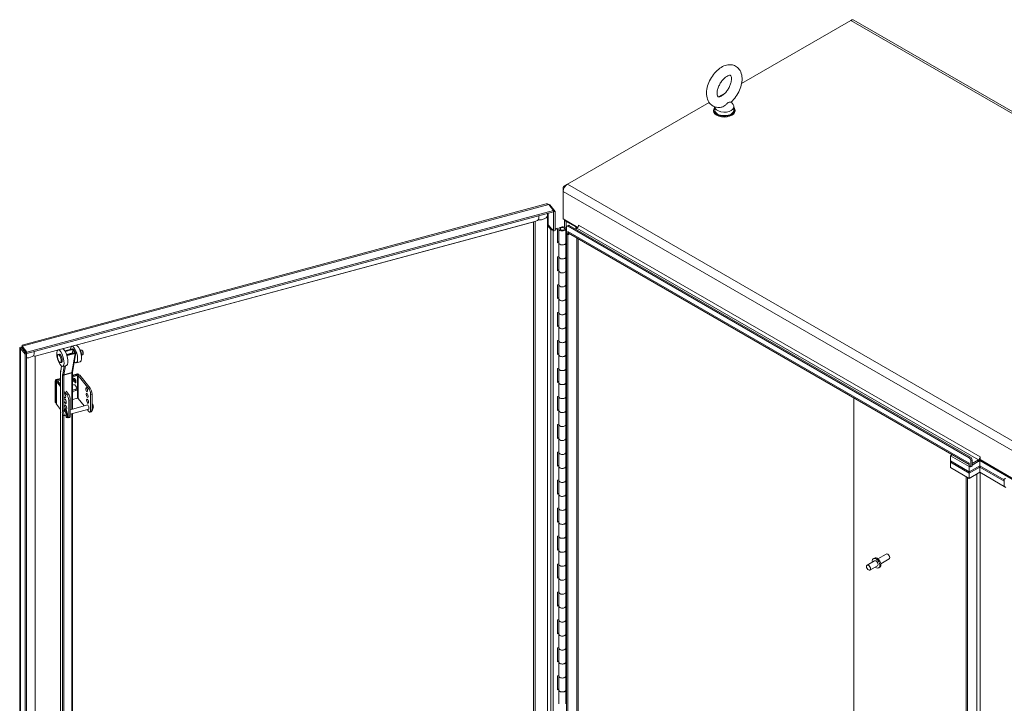
# Model space of a CAD drawing. Units: inches. Extents: x 13 to 412, y 8 to 254.
# Drawn here: x 359 to 389, y 85 to 106 of the extents above; entities that cross this region are included whole.
import ezdxf

# ---------------------------------------------------------------- set-up
doc = ezdxf.new("R2010")
doc.units = ezdxf.units.IN
doc.header["$LTSCALE"] = 25
doc.header["$MEASUREMENT"] = 0
doc.layers.add('Visible (ANSI)', color=7, linetype='Continuous', lineweight=5)
doc.layers.add('Visible Narrow (ANSI)', color=7, linetype='Continuous', lineweight=5)

msp = doc.modelspace()

# ---------------------------------------------------------------- linework, layer by layer
at = {"layer": 'Visible (ANSI)'}
for p, q in [((384.6361, 105.4918), (384.6668, 105.5096)), ((384.6831, 105.5112), (384.6865, 105.5092)), ((381.3113, 103.5723), (384.6361, 105.4918)), ((384.7282, 105.501), (411.2142, 90.2093)), ((380.6085, 103.1665), (380.8113, 103.2836)), ((376.0119, 100.5127), (380.3192, 102.9995)), ((380.4927, 102.8638), (380.4927, 102.7631)), ((380.9947, 103.0118), (381.0514, 102.937)), ((381.076, 102.8694), (381.076, 102.7631)), ((380.4588, 102.7631), (380.4588, 102.7365)), ((381.1099, 102.7631), (381.1099, 102.7365)), ((375.8816, 100.2869), (375.8816, 100.4109)), ((375.9046, 100.4507), (376.0119, 100.5127)), ((375.8816, 99.4496), (375.8816, 100.2869)), ((359.4101, 95.6127), (375.3658, 99.9083)), ((375.4395, 99.8878), (375.5817, 99.7117)), ((375.4479, 99.8774), (375.4698, 99.8833)), ((375.4698, 99.8833), (375.636, 99.6774)), ((375.5817, 99.7117), (359.5526, 95.3963)), ((375.5817, 99.6675), (359.5526, 95.3521)), ((375.4034, 99.5501), (375.4034, 70.0555)), ((375.5817, 99.7117), (375.5817, 99.6675)), ((375.5869, 99.6642), (375.5817, 99.6707)), ((375.636, 99.6774), (375.5869, 99.6642)), ((375.5869, 99.6642), (375.5869, 99.0819)), ((375.636, 99.0951), (375.636, 99.6774)), ((359.8031, 95.2747), (375.021, 99.3717)), ((374.9744, 99.3592), (374.9744, 70.0592)), ((375.4034, 99.2545), (375.4353, 99.263)), ((375.4992, 99.1313), (375.4034, 99.2498)), ((375.4353, 99.263), (375.5341, 99.1407)), ((375.8816, 99.4496), (376.3236, 99.1943)), ((375.9196, 99.1939), (375.9196, 99.4276)), ((375.9736, 99.3743), (376.2596, 99.2092)), ((376.0331, 99.2533), (375.9948, 99.2312)), ((376.0274, 99.228), (388.2421, 92.1758)), ((376.0657, 99.2501), (388.2804, 92.1979)), ((376.3496, 99.258), (376.3496, 99.2614)), ((376.3496, 99.2614), (376.3496, 99.2613)), ((376.3496, 99.2613), (376.3496, 99.2612)), ((375.5429, 99.1298), (375.5429, 99.1364)), ((375.5429, 99.1364), (375.5869, 99.0819)), ((375.5869, 99.0819), (375.636, 99.0951)), ((375.636, 99.1548), (375.6925, 99.17)), ((375.7088, 99.1499), (375.636, 99.1303)), ((375.7088, 99.1499), (375.6925, 99.17)), ((375.7088, 98.7246), (375.7088, 99.1499)), ((375.7473, 98.7205), (375.7473, 99.1457)), ((375.9814, 99.1426), (375.8918, 99.178)), ((375.9135, 99.1964), (375.9814, 99.1696)), ((375.9212, 99.1445), (375.9598, 99.1439)), ((375.9598, 98.7186), (375.9598, 99.1439)), ((375.9814, 99.0109), (375.9814, 99.2014)), ((375.9814, 99.0109), (376.0196, 98.9888)), ((375.9814, 98.9888), (376.0005, 98.9999)), ((375.9814, 98.9888), (376.0197, 98.9667)), ((375.9814, 69.4865), (375.9814, 98.9888)), ((376.0196, 98.9888), (376.0196, 99.0708)), ((376.0196, 99.0708), (376.0197, 99.0708)), ((376.0196, 98.9888), (376.0532, 99.0082)), ((376.0197, 99.0708), (376.0197, 99.0707)), ((376.0197, 98.9667), (376.0724, 98.9972)), ((376.0197, 69.4644), (376.0197, 98.9667)), ((388.2422, 91.9709), (376.0461, 99.0124)), ((376.2498, 99.1438), (376.2979, 99.1715)), ((375.7088, 98.7492), (375.7473, 98.7595)), ((375.7473, 98.735), (375.7088, 98.7246)), ((375.7473, 98.2952), (375.7473, 98.7205)), ((375.9598, 98.7259), (375.9814, 98.7174)), ((375.9598, 98.2952), (375.9598, 98.7205)), ((376.3352, 98.8455), (376.3352, 69.677)), ((375.9598, 98.3276), (375.9814, 98.3191)), ((375.7088, 98.2994), (375.7473, 98.3097)), ((375.7088, 97.8741), (375.7088, 98.2994)), ((375.7473, 97.8699), (375.7473, 98.2952)), ((375.9814, 98.2921), (375.9598, 98.3006)), ((375.9598, 97.8681), (375.9598, 98.2933)), ((375.7088, 97.8987), (375.7473, 97.909)), ((375.7473, 97.8845), (375.7088, 97.8741)), ((375.7473, 97.4447), (375.7473, 97.8699)), ((375.9598, 97.8754), (375.9814, 97.8669)), ((375.9598, 97.4447), (375.9598, 97.8699)), ((375.7088, 97.4488), (375.7473, 97.4592)), ((375.7088, 97.0236), (375.7088, 97.4488)), ((375.7473, 97.0194), (375.7473, 97.4447)), ((375.9598, 97.4771), (375.9814, 97.4685)), ((375.9814, 97.4416), (375.9598, 97.4501)), ((375.9598, 97.0176), (375.9598, 97.4428)), ((375.7088, 97.0481), (375.7473, 97.0585)), ((375.7473, 97.0339), (375.7088, 97.0236)), ((375.7473, 96.5942), (375.7473, 97.0194)), ((375.9598, 97.0249), (375.9814, 97.0163)), ((375.9598, 96.5942), (375.9598, 97.0194)), ((375.7088, 96.5983), (375.7473, 96.6087)), ((375.7088, 96.1731), (375.7088, 96.5983)), ((375.7473, 96.1689), (375.7473, 96.5942)), ((375.9598, 96.6265), (375.9814, 96.618)), ((375.9814, 96.5911), (375.9598, 96.5996)), ((375.9598, 96.1671), (375.9598, 96.5923)), ((375.7088, 96.1976), (375.7473, 96.208)), ((375.7473, 96.1834), (375.7088, 96.1731)), ((375.7473, 95.7436), (375.7473, 96.1689)), ((375.9598, 96.1743), (375.9814, 96.1658)), ((375.9598, 95.7436), (375.9598, 96.1689)), ((375.7088, 95.7478), (375.7473, 95.7582)), ((375.7088, 95.3226), (375.7088, 95.7478)), ((375.7473, 95.3184), (375.7473, 95.7436)), ((375.9598, 95.776), (375.9814, 95.7675)), ((375.9814, 95.7406), (375.9598, 95.7491)), ((375.9598, 95.3165), (375.9598, 95.7418)), ((359.3389, 65.4866), (359.3389, 95.5256)), ((359.4052, 95.5221), (359.3561, 95.5089)), ((359.3561, 95.5089), (359.4983, 95.3328)), ((359.4052, 95.5221), (359.5474, 95.346)), ((359.5526, 95.3963), (359.4104, 95.5724)), ((359.4104, 95.5282), (359.4104, 95.5724)), ((359.4104, 95.5282), (359.5526, 95.3521)), ((359.5474, 95.346), (359.4983, 95.3328)), ((359.4983, 95.3328), (359.4983, 65.2373)), ((359.5474, 95.346), (359.5474, 65.2505)), ((359.5526, 95.3521), (359.5526, 95.3963)), ((360.5068, 95.3267), (360.5422, 95.3363)), ((360.6264, 95.4938), (360.5084, 95.462)), ((360.9447, 95.4982), (360.7089, 95.4347)), ((360.7204, 95.4162), (360.9553, 95.4795)), ((360.7618, 95.3261), (360.9546, 95.378)), ((361.0142, 95.3761), (360.7675, 95.3097)), ((360.7766, 95.2906), (361.0248, 95.3574)), ((361.0399, 95.6051), (360.9219, 95.5733)), ((360.9376, 95.3734), (360.9553, 95.4795)), ((361.0399, 95.3718), (360.9417, 94.7853)), ((360.9553, 95.4795), (361.0142, 95.3761)), ((360.9789, 95.4858), (361.0378, 95.3824)), ((361.1816, 95.4494), (361.2095, 95.4569)), ((361.2196, 95.308), (361.2476, 95.3155)), ((375.7088, 95.3471), (375.7473, 95.3575)), ((375.7473, 95.3329), (375.7088, 95.3226)), ((375.7473, 94.8931), (375.7473, 95.3184)), ((375.9598, 95.3238), (375.9814, 95.3153)), ((375.9598, 94.8931), (375.9598, 95.3184)), ((359.8053, 80.3534), (359.8053, 95.2753)), ((360.5745, 95.0753), (360.6099, 95.0848)), ((361.1753, 95.1022), (361.0573, 95.0704)), ((360.5796, 94.7831), (360.5796, 80.8559)), ((360.6063, 94.9687), (360.5831, 94.8304)), ((360.7618, 94.9908), (360.6438, 94.9591)), ((360.9409, 94.7745), (360.9409, 93.6622)), ((361.0908, 94.7346), (360.9409, 94.6942)), ((361.1045, 94.7177), (360.9409, 94.6737)), ((361.1298, 94.7116), (361.1161, 94.7285)), ((375.7088, 94.8973), (375.7473, 94.9077)), ((375.7088, 94.472), (375.7088, 94.8973)), ((375.7473, 94.4679), (375.7473, 94.8931)), ((375.9598, 94.9255), (375.9814, 94.917)), ((375.9814, 94.89), (375.9598, 94.8985)), ((375.9598, 94.466), (375.9598, 94.8913)), ((360.4123, 94.5253), (360.4123, 93.8874)), ((360.4259, 94.5084), (360.4259, 93.8705)), ((360.5796, 94.5969), (360.4418, 94.5598)), ((360.4473, 93.8237), (360.4473, 94.5168)), ((360.4534, 94.5009), (360.5796, 94.3447)), ((360.5796, 94.5764), (360.4554, 94.5429)), ((360.5796, 94.5764), (360.4849, 94.5509)), ((360.5796, 94.4114), (360.4977, 94.5129)), ((360.5056, 94.5253), (360.5796, 94.5453)), ((361.075, 94.7097), (360.9409, 94.6737)), ((360.9409, 94.6426), (361.0956, 94.6842)), ((360.9588, 94.5648), (360.9409, 94.587)), ((361.04, 94.5444), (361.0024, 94.5909)), ((361.4375, 94.2831), (361.1172, 94.6796)), ((361.4817, 94.295), (361.1615, 94.6916)), ((375.7088, 94.4966), (375.7473, 94.5069)), ((375.7473, 94.4824), (375.7088, 94.472)), ((375.7473, 94.0426), (375.7473, 94.4679)), ((375.9598, 94.4733), (375.9814, 94.4648)), ((375.9598, 94.0426), (375.9598, 94.4679)), ((360.7033, 94.1916), (360.7737, 94.1044)), ((360.8179, 94.1163), (360.7476, 94.2035)), ((360.9409, 94.2361), (361.0454, 94.2642)), ((360.9409, 94.1962), (361.0454, 94.2243)), ((361.0769, 94.3142), (361.0009, 94.4083)), ((361.083, 94.2584), (361.083, 94.2983)), ((361.5368, 93.64), (361.5368, 94.1206)), ((360.4301, 93.858), (360.4164, 93.8749)), ((360.8287, 93.93), (360.8287, 93.4494)), ((360.873, 93.9419), (360.873, 93.4613)), ((361.0956, 93.991), (360.9409, 93.9494)), ((361.3009, 93.7591), (361.1172, 93.9865)), ((361.4925, 93.6281), (361.4925, 94.1087)), ((361.5378, 93.8229), (361.5368, 93.8226)), ((375.7088, 94.0468), (375.7473, 94.0571)), ((375.7088, 93.6215), (375.7088, 94.0468)), ((375.7473, 93.6174), (375.7473, 94.0426)), ((375.9598, 94.075), (375.9814, 94.0665)), ((375.9814, 94.0395), (375.9598, 94.048)), ((375.9598, 93.6155), (375.9598, 94.0408)), ((384.7281, 74.1733), (384.7281, 93.9998)), ((384.7281, 93.9998), (384.7281, 74.1733)), ((360.5796, 93.6516), (360.4534, 93.8078)), ((360.701, 93.5976), (360.6409, 93.5814)), ((360.6855, 93.6699), (360.6977, 93.6732)), ((360.7043, 93.63), (360.7095, 93.5958)), ((360.733, 93.5638), (360.7388, 93.5874)), ((360.7483, 93.5792), (360.7453, 93.5671)), ((361.4061, 93.7874), (360.873, 93.6439)), ((361.4399, 93.662), (360.873, 93.5093)), ((360.9409, 93.5276), (360.9409, 81.0479)), ((361.4375, 93.5899), (361.3901, 93.6486)), ((361.4713, 93.5705), (361.5156, 93.5824)), ((361.5342, 93.6109), (361.5389, 93.6122)), ((361.5368, 93.6977), (361.5404, 93.6906)), ((361.5716, 93.6974), (361.5605, 93.6944)), ((375.7088, 93.6461), (375.7473, 93.6564)), ((375.7473, 93.6319), (375.7088, 93.6215)), ((375.7473, 93.1921), (375.7473, 93.6174)), ((375.9598, 93.6228), (375.9814, 93.6143)), ((375.9598, 93.1921), (375.9598, 93.6174)), ((360.7348, 93.4721), (360.6747, 93.456)), ((360.7423, 93.4502), (360.7263, 93.4699)), ((360.7393, 93.4751), (360.748, 93.402)), ((360.7652, 93.4687), (360.7462, 93.5055)), ((360.7576, 93.4018), (360.7699, 93.4051)), ((360.7585, 93.5088), (360.7715, 93.4836)), ((360.8518, 93.4037), (360.8075, 93.3918)), ((375.9598, 93.2245), (375.9814, 93.216)), ((375.7088, 93.1963), (375.7473, 93.2066)), ((375.7088, 92.771), (375.7088, 93.1963)), ((375.7473, 92.7668), (375.7473, 93.1921)), ((375.9814, 93.189), (375.9598, 93.1975)), ((375.9598, 92.765), (375.9598, 93.1902)), ((375.7088, 92.7956), (375.7473, 92.8059)), ((375.7473, 92.7814), (375.7088, 92.771)), ((375.7473, 92.3416), (375.7473, 92.7668)), ((375.9598, 92.7723), (375.9814, 92.7637)), ((375.9598, 92.3416), (375.9598, 92.7668)), ((375.7088, 92.3457), (375.7473, 92.3561)), ((375.7088, 91.9205), (375.7088, 92.3457)), ((375.7473, 91.9163), (375.7473, 92.3416)), ((375.9598, 92.3739), (375.9814, 92.3654)), ((375.9814, 92.3385), (375.9598, 92.347)), ((375.9598, 91.9145), (375.9598, 92.3397)), ((387.6667, 92.2423), (387.7194, 92.2727)), ((388.2421, 91.91), (387.6667, 92.2423)), ((387.6667, 92.0828), (387.6667, 92.2423)), ((387.6667, 92.0828), (388.2421, 91.7506)), ((387.6667, 92.0828), (388.2421, 91.7506)), ((387.6667, 92.0429), (387.6667, 92.0828)), ((388.2421, 91.7107), (387.6667, 92.0429)), ((387.6667, 91.8835), (387.6667, 92.0429)), ((388.2421, 91.7107), (387.6667, 92.0429)), ((388.2882, 92.0961), (388.2882, 91.9056)), ((388.3265, 91.9277), (388.3265, 92.1182)), ((388.3265, 91.9587), (388.5644, 92.0961)), ((388.3322, 92.0063), (388.5203, 92.1149)), ((388.3322, 91.9621), (388.5203, 92.0707)), ((388.5644, 92.0961), (389.6306, 91.4805)), ((388.5644, 91.9366), (388.5644, 92.0961)), ((388.5721, 92.2046), (388.5721, 92.2047)), ((388.5721, 92.2047), (388.5722, 92.2046)), ((388.5722, 92.2046), (388.5722, 92.1226)), ((388.5722, 92.1226), (389.6509, 91.4998)), ((375.7088, 91.945), (375.7473, 91.9554)), ((375.7473, 91.9308), (375.7088, 91.9205)), ((375.7473, 91.4911), (375.7473, 91.9163)), ((375.9598, 91.9218), (375.9814, 91.9132)), ((375.9598, 91.4911), (375.9598, 91.9163)), ((387.6667, 91.8835), (388.2421, 91.5512)), ((388.2421, 92.0142), (388.2421, 92.0141)), ((388.2421, 92.0142), (388.2422, 92.0141)), ((388.5644, 91.9366), (388.2421, 91.7506)), ((388.2421, 91.7506), (388.5644, 91.9366)), ((388.2421, 91.91), (388.2613, 91.9211)), ((388.2421, 91.7506), (388.2421, 91.91)), ((388.2421, 91.7107), (388.5644, 91.8968)), ((388.5644, 91.8968), (388.2421, 91.7107)), ((388.2421, 91.7107), (388.2421, 91.7506)), ((388.5644, 91.7373), (388.2421, 91.5512)), ((388.2422, 92.0141), (388.2422, 91.9321)), ((388.2422, 91.9321), (388.2882, 91.9056)), ((388.2882, 91.9056), (388.3265, 91.9277)), ((389.3009, 91.5114), (388.5644, 91.9366)), ((388.5644, 91.9366), (389.3009, 91.5114)), ((388.5644, 91.8968), (388.5644, 91.9366)), ((388.5644, 91.8968), (389.3009, 91.4715)), ((388.5644, 91.7373), (388.5644, 91.8968)), ((389.3009, 91.4715), (388.5644, 91.8968)), ((389.3585, 91.2788), (388.5644, 91.7373)), ((375.7088, 91.4952), (375.7473, 91.5056)), ((375.7088, 91.07), (375.7088, 91.4952)), ((375.7473, 91.0658), (375.7473, 91.4911)), ((375.9598, 91.5234), (375.9814, 91.5149)), ((375.9814, 91.488), (375.9598, 91.4965)), ((375.9598, 91.064), (375.9598, 91.4892)), ((388.1883, 91.5823), (388.15, 91.6044)), ((388.15, 91.6044), (388.15, 62.8197)), ((388.1883, 91.5823), (388.1883, 62.7976)), ((388.2421, 91.5512), (388.2421, 91.7107)), ((389.3009, 91.3208), (389.3009, 91.5114)), ((389.3009, 91.3208), (389.3469, 91.2943)), ((375.7088, 91.0945), (375.7473, 91.1049)), ((375.7473, 91.0803), (375.7088, 91.07)), ((375.7473, 90.6405), (375.7473, 91.0658)), ((375.9598, 91.0712), (375.9814, 91.0627)), ((375.9598, 90.6405), (375.9598, 91.0658)), ((375.7088, 90.6447), (375.7473, 90.6551)), ((375.7088, 90.2194), (375.7088, 90.6447)), ((375.7473, 90.2153), (375.7473, 90.6405)), ((375.9598, 90.6729), (375.9814, 90.6644)), ((375.9814, 90.6375), (375.9598, 90.646)), ((375.9598, 90.2134), (375.9598, 90.6387)), ((375.7088, 90.244), (375.7473, 90.2544)), ((375.7473, 90.2298), (375.7088, 90.2194)), ((375.9598, 90.2207), (375.9814, 90.2122)), ((375.7473, 89.79), (375.7473, 90.2153)), ((375.9598, 89.79), (375.9598, 90.2153)), ((375.7088, 89.7942), (375.7473, 89.8046)), ((375.7088, 89.3689), (375.7088, 89.7942)), ((375.7473, 89.3648), (375.7473, 89.79)), ((375.9598, 89.8224), (375.9814, 89.8139)), ((375.9814, 89.7869), (375.9598, 89.7954)), ((375.9598, 89.3629), (375.9598, 89.7882)), ((375.7088, 89.3935), (375.7473, 89.4038)), ((375.7473, 89.3793), (375.7088, 89.3689)), ((375.7473, 88.9395), (375.7473, 89.3648)), ((375.9598, 89.3702), (375.9814, 89.3617)), ((375.9598, 88.9395), (375.9598, 89.3648)), ((385.3604, 89.0432), (385.1302, 88.9103)), ((385.322, 89.1097), (385.3533, 89.1278)), ((385.4608, 89.1011), (385.7158, 89.2484)), ((385.5468, 88.9523), (385.8017, 89.0995)), ((385.7717, 89.2367), (385.7588, 89.2441)), ((385.8195, 89.1537), (385.8195, 89.1388)), ((375.7088, 88.9437), (375.7473, 88.954)), ((375.7088, 88.5184), (375.7088, 88.9437)), ((375.7473, 88.5142), (375.7473, 88.9395)), ((375.9598, 88.9719), (375.9814, 88.9634)), ((375.9814, 88.9364), (375.9598, 88.9449)), ((375.9598, 88.5124), (375.9598, 88.9377)), ((385.4463, 88.8943), (385.2162, 88.7614)), ((385.4848, 88.8278), (385.5161, 88.8459)), ((375.7088, 88.543), (375.7473, 88.5533)), ((375.7473, 88.5288), (375.7088, 88.5184)), ((375.7473, 88.089), (375.7473, 88.5142)), ((375.9598, 88.5197), (375.9814, 88.5112)), ((375.9598, 88.089), (375.9598, 88.5142)), ((375.9598, 88.1214), (375.9814, 88.1129)), ((375.7088, 88.0932), (375.7473, 88.1035)), ((375.7088, 87.6679), (375.7088, 88.0932)), ((375.7473, 87.6637), (375.7473, 88.089)), ((375.9814, 88.0859), (375.9598, 88.0944)), ((375.9598, 87.6619), (375.9598, 88.0871)), ((375.7088, 87.6925), (375.7473, 87.7028)), ((375.7473, 87.6783), (375.7088, 87.6679)), ((375.7473, 87.2385), (375.7473, 87.6637)), ((375.9598, 87.6692), (375.9814, 87.6606)), ((375.9598, 87.2385), (375.9598, 87.6637)), ((375.7088, 87.2426), (375.7473, 87.253)), ((375.7088, 86.8174), (375.7088, 87.2426)), ((375.7473, 86.8132), (375.7473, 87.2385)), ((375.9598, 87.2708), (375.9814, 87.2623)), ((375.9814, 87.2354), (375.9598, 87.2439)), ((375.9598, 86.8114), (375.9598, 87.2366)), ((375.7088, 86.8419), (375.7473, 86.8523)), ((375.7473, 86.8277), (375.7088, 86.8174)), ((375.7473, 86.388), (375.7473, 86.8132)), ((375.9598, 86.8186), (375.9814, 86.8101)), ((375.9598, 86.388), (375.9598, 86.8132)), ((375.7088, 86.3921), (375.7473, 86.4025)), ((375.7088, 85.9669), (375.7088, 86.3921)), ((375.7473, 85.9627), (375.7473, 86.388)), ((375.9598, 86.4203), (375.9814, 86.4118)), ((375.9814, 86.3849), (375.9598, 86.3934)), ((375.9598, 85.9608), (375.9598, 86.3861)), ((375.7088, 85.9914), (375.7473, 86.0018)), ((375.7473, 85.9772), (375.7088, 85.9669)), ((375.7473, 85.5374), (375.7473, 85.9627)), ((375.9598, 85.9681), (375.9814, 85.9596)), ((375.9598, 85.5374), (375.9598, 85.9627)), ((375.7088, 85.5416), (375.7473, 85.552)), ((375.7088, 85.1163), (375.7088, 85.5416)), ((375.7473, 85.1122), (375.7473, 85.5374)), ((375.9598, 85.5698), (375.9814, 85.5613)), ((375.9814, 85.5344), (375.9598, 85.5429)), ((375.9598, 85.1103), (375.9598, 85.5356)), ((375.7088, 85.1409), (375.7473, 85.1513)), ((375.7473, 85.1267), (375.7088, 85.1163)), ((375.7473, 84.6869), (375.7473, 85.1122)), ((375.9598, 85.1176), (375.9814, 85.1091)), ((375.9598, 84.6869), (375.9598, 85.1122)), ((375.9598, 84.7193), (375.9814, 84.7108))]:
    msp.add_line(p, q, dxfattribs=at)
for centre, major_axis, ratio, start_param, end_param in [((384.6361, 105.3413), (0.0922, 0.1597), 0.5773503, 0, 0.7853982), ((384.6668, 105.483), (0.0163, 0.0282), 0.5773503, 0, 0.7853982), ((380.7844, 102.7631), (-0.3255, 0), 0.5773503, 5.8230671, 9.8848962), ((380.7844, 102.8694), (0.2917, 0), 0.5773503, 3.1754039, 6.696629), ((380.7844, 102.7365), (-0.3255, 0), 0.5773503, 0, 3.1415927), ((380.7844, 102.7631), (0.2917, 0), 0.5773503, 3.1415927, 6.2831853), ((376.0119, 100.3622), (0.0922, 0.1597), 0.5773503, 0.7853982, 2.3561945), ((375.9046, 100.4241), (-0.0163, -0.0282), 0.5773503, 3.9269908, 5.4977871), ((375.0598, 99.4706), (-0.0728, -0.095), 0.4692871, 0.5494433, 0.5621163), ((375.1407, 99.6814), (-0.2285, -0.2981), 0.4692871, 0.5621163, 0.9501621), ((375.8536, 99.1457), (0.1063, 0), 0.5773503, 0.971131, 6.2530255), ((376.104, 99.4496), (-0.1844, 0), 0.5773503, 0.2365142, 0.7853982), ((376.0274, 99.1748), (-0.0326, 0.0564), 0.5773503, 5.4977871, 7.0685835), ((376.0657, 99.197), (-0.0326, 0.0564), 0.5773503, 5.4977871, 6.2831853), ((376.2078, 99.1793), (0.0732, 0), 0.5773503, 5.4977871, 7.0685835), ((376.2979, 99.2313), (0.0366, 0.0634), 0.5773503, 3.9269908, 5.4977871), ((375.553, 99.1457), (-0.0594, 0), 0.5773503, 0.4363323, 1.7348162), ((375.8536, 99.1457), (-0.0677, 0), 0.5773503, 4.1127237, 9.3946182), ((376.1098, 99.1227), (-0.0637, -0.1103), 0.5773503, 5.4977871, 6.2831853), ((375.8536, 98.7205), (0.1063, 0), 0.5773503, 3.1415927, 6.3133451), ((375.8536, 98.7205), (-0.1063, 0), 0.5773503, 0, 3.1114329), ((375.8536, 98.2952), (0.1063, 0), 0.5773503, 3.1415927, 6.2530255), ((375.8536, 98.2952), (-0.1063, 0), 0.5773503, 0, 3.1415927), ((375.8536, 97.8699), (0.1063, 0), 0.5773503, 3.1415927, 6.3133451), ((375.8536, 97.8699), (-0.1063, 0), 0.5773503, 0, 3.1114329), ((375.8536, 97.4447), (0.1063, 0), 0.5773503, 3.1415927, 6.2530255), ((375.8536, 97.4447), (-0.1063, 0), 0.5773503, 0, 3.1415927), ((375.8536, 97.0194), (0.1063, 0), 0.5773503, 3.1415927, 6.3133451), ((375.8536, 97.0194), (-0.1063, 0), 0.5773503, 0, 3.1114329), ((375.8536, 96.5942), (0.1063, 0), 0.5773503, 3.1415927, 6.2530255), ((375.8536, 96.5942), (-0.1063, 0), 0.5773503, 0, 3.1415927), ((375.8536, 96.1689), (0.1063, 0), 0.5773503, 3.1415927, 6.3133451), ((375.8536, 96.1689), (-0.1063, 0), 0.5773503, 0, 3.1114329), ((361.1076, 95.3536), (-0.0677, 0.2515), 0.3450664, 3.1415927, 6.2831853), ((375.8536, 95.7436), (0.1063, 0), 0.5773503, 3.1415927, 6.2530255), ((375.8536, 95.7436), (-0.1063, 0), 0.5773503, 0, 3.1415927), ((360.5761, 95.2105), (0.0338, -0.1257), 0.3450664, 0, 3.1415927), ((360.6941, 95.2423), (-0.0677, 0.2515), 0.3450664, 3.1415927, 6.2831853), ((360.9896, 95.3219), (-0.0677, 0.2515), 0.3450664, 2.5272896, 7.0807038), ((360.966, 95.3155), (-0.0169, 0.0629), 0.3450664, 5.4958911, 6.5203842), ((360.9553, 95.4795), (0.0257, -0.0043), 0.7492029, 0.547999, 2.1187953), ((361.0142, 95.3761), (0.0257, -0.0043), 0.7492029, 5.260388, 6.8311843), ((361.1583, 95.3673), (-0.0381, 0.1414), 0.3450664, 3.687549, 5.7372289), ((361.1489, 95.3648), (-0.0381, 0.1414), 0.3450664, 4.164153, 5.260625), ((375.8536, 95.3184), (0.1063, 0), 0.5773503, 3.1415927, 6.3133451), ((375.8536, 95.3184), (-0.1063, 0), 0.5773503, 0, 3.1114329), ((359.5425, 95.482), (0.2662, -0.204), 0.1482233, 5.7693556, 6.1574013), ((359.7198, 95.3408), (0.0849, -0.065), 0.1482233, 6.1574013, 6.1700743), ((360.7659, 95.3092), (-0.0257, 0.0043), 0.7492029, 2.0072737, 2.1187953), ((361.1025, 94.6757), (-0.0651, 0), 0.5773503, 3.577925, 5.1487213), ((361.0908, 94.708), (0.0253, 0.0205), 0.7399972, 0, 1.03209), ((361.1045, 94.6911), (0.0253, 0.0205), 0.7399972, 6.1732762, 7.3152753), ((375.8536, 94.8931), (0.1063, 0), 0.5773503, 3.1415927, 6.2530255), ((375.8536, 94.8931), (-0.1063, 0), 0.5773503, 0, 3.1415927), ((360.4418, 94.5333), (-0.0253, -0.0205), 0.7399972, 4.1736827, 5.744479), ((360.4554, 94.5164), (0.0253, 0.0205), 0.7399972, 1.03209, 2.6028863), ((360.5124, 94.5168), (-0.0651, 0), 0.5773503, 5.1487213, 6.7195176), ((360.5124, 94.5168), (-0.0163, 0), 0.5773503, 5.1487213, 6.7195176), ((360.9616, 94.477), (0.0696, 0.0562), 0.7399972, 0.5084912, 1.289411), ((360.9702, 94.4663), (0.0407, 0.0328), 0.7399972, 5.6684255, 7.9804849), ((360.9689, 94.468), (-0.0407, -0.0328), 0.7399972, 0.4018348, 0.6147598), ((360.9702, 94.4663), (-0.0407, -0.0328), 0.7399972, 0.3668804, 0.6147598), ((360.9616, 94.477), (0.0696, 0.0562), 0.7399972, 0, 0.5084912), ((360.9689, 94.468), (0.0407, 0.0328), 0.7399972, 5.6684255, 6.2560166), ((361.1025, 94.6757), (-0.0163, 0), 0.5773503, 3.577925, 5.1487213), ((375.8536, 94.4679), (0.1063, 0), 0.5773503, 3.1415927, 6.3133451), ((375.8536, 94.4679), (-0.1063, 0), 0.5773503, 0, 3.1114329), ((360.711, 94.0736), (0.0177, -0.0659), 0.3450664, 5.3518538, 9.0310007), ((360.8179, 94.01), (-0.0338, 0.1257), 0.3450664, 4.0498346, 5.6206309), ((360.9186, 94.2219), (0.0506, 0.0409), 0.7399972, 4.5620535, 5.1050346), ((361.0179, 94.2983), (0.0651, 0), 0.5773503, 5.1487213, 6.7195176), ((361.0179, 94.2584), (0.0651, 0), 0.5773503, 5.1487213, 6.2831853), ((361.419, 94.2643), (0.0177, -0.0659), 0.3450664, 4.4807008, 4.9440772), ((361.4375, 94.1768), (0.0338, -0.1257), 0.3450664, 0.908242, 2.4790383), ((361.4817, 94.1887), (-0.0338, 0.1257), 0.3450664, 4.0498346, 5.6206309), ((360.4418, 93.8954), (-0.0253, -0.0205), 0.7399972, 5.744479, 6.2831853), ((360.4554, 93.8785), (-0.0253, -0.0205), 0.7399972, 5.744479, 7.0375794), ((360.5124, 93.8237), (-0.0651, 0), 0.5773503, 0, 0.4363323), ((360.7247, 93.8971), (-0.0177, 0.0659), 0.3450664, 1.6420166, 6.4576527), ((360.769, 93.909), (0.0177, -0.0659), 0.3450664, 4.7836092, 4.9440772), ((360.7737, 93.9981), (0.0338, -0.1257), 0.3450664, 0.908242, 2.4790383), ((361.1025, 93.9825), (-0.0163, 0), 0.5773503, 3.577925, 5.1487213), ((361.4328, 94.0878), (0.0177, -0.0659), 0.3450664, 4.4807008, 4.9440772), ((361.4465, 93.9113), (0.0177, -0.0659), 0.3450664, 4.4807008, 4.9440772), ((361.5547, 93.7602), (-0.0169, 0.0627), 0.3450664, 3.1415927, 6.2831853), ((375.8536, 94.0426), (0.1063, 0), 0.5773503, 3.1415927, 6.2530255), ((375.8536, 94.0426), (-0.1063, 0), 0.5773503, 0, 3.1415926), ((360.7216, 93.5359), (0.0361, -0.134), 0.3450664, 6.0877114, 9.7564253), ((360.7287, 93.5111), (-0.036, 0.1338), 0.3450664, 6.2111109, 6.9131669), ((360.7409, 93.5144), (-0.036, 0.1338), 0.3450664, 0.1586808, 0.6149655), ((360.6991, 93.6328), (-0.0034, 0.0126), 0.3450664, 4.3989005, 6.2111109), ((360.7338, 93.5392), (0.0361, -0.134), 0.3450664, 0, 3.1415927), ((360.7179, 93.5349), (0.0169, -0.0627), 0.3450664, 0, 3.1415927), ((360.744, 93.5773), (-0.0034, 0.0126), 0.3450664, 5.030151, 6.8423614), ((360.7368, 93.54), (0.0152, -0.0563), 0.3450664, 0.7765341, 2.076823), ((360.7144, 93.5287), (0.036, -0.1338), 0.3450664, 1.0328096, 1.8885584), ((360.7368, 93.54), (0.0169, -0.0627), 0.3450664, 0.7540166, 2.0822594), ((360.7827, 93.7325), (0.0177, -0.0659), 0.3450664, 4.4807008, 4.9440772), ((361.416, 93.7228), (-0.0177, 0.0659), 0.3450664, 2.8314501, 6.5933278), ((361.4375, 93.6963), (0.0338, -0.1257), 0.3450664, 5.6206309, 7.1914273), ((361.4817, 93.7082), (0.0338, -0.1257), 0.3450664, 0, 0.908242), ((361.4905, 93.7429), (0.0361, -0.134), 0.3450664, 0.1906628, 1.5699621), ((361.5028, 93.7462), (0.0361, -0.134), 0.3450664, 0, 1.8606579), ((361.4834, 93.7358), (0.036, -0.1338), 0.3450664, 1.0328096, 1.3307722), ((361.536, 93.6833), (0.0034, -0.0126), 0.3450664, 5.7600354, 7.3159949), ((375.8536, 93.6174), (0.1063, 0), 0.5773503, 3.1415927, 6.3133451), ((375.8536, 93.6174), (-0.1063, 0), 0.5773503, 0, 3.1114329), ((360.7671, 93.4763), (0.0034, -0.0126), 0.3450664, 5.2715651, 7.3159949), ((360.7737, 93.5176), (0.0338, -0.1257), 0.3450664, 5.6653424, 7.1914273), ((360.8179, 93.5295), (0.0338, -0.1257), 0.3450664, 0, 0.908242), ((375.8536, 93.1921), (0.1063, 0), 0.5773503, 3.1415927, 6.2530255), ((375.8536, 93.1921), (-0.1063, 0), 0.5773503, 0, 3.1415927), ((375.8536, 92.7668), (0.1063, 0), 0.5773503, 3.1415927, 6.3133451), ((375.8536, 92.7668), (-0.1063, 0), 0.5773503, 0, 3.1114329), ((375.8536, 92.3416), (0.1063, 0), 0.5773503, 3.1415927, 6.2530255), ((375.8536, 92.3416), (-0.1063, 0), 0.5773503, 0, 3.1415927), ((388.2421, 92.1227), (0.0326, -0.0564), 0.5773503, 0.7853982, 2.3561945), ((388.2804, 92.1448), (-0.0326, 0.0564), 0.5773503, 3.9269908, 5.4977871), ((388.5203, 92.1747), (0.0366, 0.0634), 0.5773503, 3.9269908, 5.4977871), ((388.5203, 92.1747), (0.0637, 0.1103), 0.5773503, 3.9269908, 4.5615073), ((375.8536, 91.9163), (0.1063, 0), 0.5773503, 3.1415927, 6.3133451), ((375.8536, 91.9163), (-0.1063, 0), 0.5773503, 0, 3.1114329), ((388.3322, 92.0661), (-0.0637, -0.1103), 0.5773503, 5.4977871, 5.538227), ((388.3322, 92.0661), (-0.0366, -0.0634), 0.5773503, 0.6740571, 0.7853982), ((388.3322, 92.0661), (0.0637, 0.1103), 0.5773503, 3.863074, 3.9269908), ((375.8536, 91.4911), (0.1063, 0), 0.5773503, 3.1415927, 6.2530255), ((375.8536, 91.4911), (-0.1063, 0), 0.5773503, 0, 3.1415927), ((389.347, 91.4848), (-0.0326, 0.0564), 0.5773503, 5.4977871, 7.0685835), ((375.8536, 91.0658), (0.1063, 0), 0.5773503, 3.1415927, 6.3133451), ((375.8536, 91.0658), (-0.1063, 0), 0.5773503, 0, 3.1114329), ((375.8536, 90.6405), (0.1063, 0), 0.5773503, 3.1415927, 6.2530255), ((375.8536, 90.6405), (-0.1063, 0), 0.5773503, 0, 3.1415927), ((375.8536, 90.2153), (0.1063, 0), 0.5773503, 3.1415927, 6.3133451), ((375.8536, 90.2153), (-0.1063, 0), 0.5773503, 0, 3.1114329), ((375.8536, 89.79), (0.1063, 0), 0.5773503, 3.1415927, 6.2530255), ((375.8536, 89.79), (-0.1063, 0), 0.5773503, 0, 3.1415927), ((375.8536, 89.3648), (0.1063, 0), 0.5773503, 3.1415927, 6.3133451), ((375.8536, 89.3648), (-0.1063, 0), 0.5773503, 0, 3.1114329), ((385.4034, 88.9687), (0.0814, -0.141), 0.5773503, 5.2686328, 10.4393305), ((385.4347, 88.9868), (0.0814, -0.141), 0.5773503, 0, 3.1415927), ((385.4034, 88.9687), (-0.043, 0.0744), 0.5773503, 3.1415927, 6.2831853), ((385.7588, 89.1739), (-0.043, 0.0744), 0.5773503, 3.1415927, 6.2831853), ((385.7717, 89.1814), (-0.0339, 0.0586), 0.5773503, 3.9269908, 5.4977871), ((375.8536, 88.9395), (0.1063, 0), 0.5773503, 3.1415927, 6.2530255), ((375.8536, 88.9395), (-0.1063, 0), 0.5773503, 0, 3.1415927), ((375.8536, 88.5142), (0.1063, 0), 0.5773503, 3.1415927, 6.3133451), ((375.8536, 88.5142), (-0.1063, 0), 0.5773503, 0, 3.1114329), ((375.8536, 88.089), (0.1063, 0), 0.5773503, 3.1415927, 6.2530255), ((375.8536, 88.089), (-0.1063, 0), 0.5773503, 0, 3.1415927), ((375.8536, 87.6637), (0.1063, 0), 0.5773503, 3.1415927, 6.3133451), ((375.8536, 87.6637), (-0.1063, 0), 0.5773503, 0, 3.1114329), ((375.8536, 87.2385), (0.1063, 0), 0.5773503, 3.1415927, 6.2530255), ((375.8536, 87.2385), (-0.1063, 0), 0.5773503, 0, 3.1415927), ((375.8536, 86.8132), (0.1063, 0), 0.5773503, 3.1415927, 6.3133451), ((375.8536, 86.8132), (-0.1063, 0), 0.5773503, 0, 3.1114329), ((375.8536, 86.388), (0.1063, 0), 0.5773503, 3.1415927, 6.2530255), ((375.8536, 86.388), (-0.1063, 0), 0.5773503, 0, 3.1415927), ((375.8536, 85.9627), (0.1063, 0), 0.5773503, 3.1415927, 6.3133451), ((375.8536, 85.9627), (-0.1063, 0), 0.5773503, 0, 3.1114329), ((375.8536, 85.5374), (0.1063, 0), 0.5773503, 3.1415927, 6.2530255), ((375.8536, 85.5374), (-0.1063, 0), 0.5773503, 0, 3.1415927), ((375.8536, 85.1122), (0.1063, 0), 0.5773503, 3.1415927, 6.3133451), ((375.8536, 85.1122), (-0.1063, 0), 0.5773503, 0, 3.1114329)]:
    msp.add_ellipse(centre, major_axis=major_axis, ratio=ratio, start_param=start_param, end_param=end_param, dxfattribs=at)
for centre, major_axis, ratio in [((360.5761, 95.2105), (0.0677, -0.2515), 0.3450664), ((360.5407, 95.201), (-0.0338, 0.1257), 0.3450664), ((361.3748, 94.2523), (0.0177, -0.0659), 0.3450664), ((361.3885, 94.0758), (0.0177, -0.0659), 0.3450664), ((361.4023, 93.8993), (0.0177, -0.0659), 0.3450664), ((360.6578, 93.5187), (0.0169, -0.0627), 0.3450664), ((360.7385, 93.7206), (0.0177, -0.0659), 0.3450664), ((385.1732, 88.8359), (0.043, -0.0744), 0.5773503)]:
    msp.add_ellipse(centre, major_axis=major_axis, ratio=ratio, dxfattribs=at)
for points, knots in [([(380.9895, 103.0072), (381.0435, 103.0551), (381.0931, 103.111), (381.1797, 103.2325), (381.2168, 103.298), (381.2761, 103.4336), (381.2983, 103.5036), (381.3248, 103.644), (381.329, 103.7144), (381.3141, 103.8476), (381.296, 103.9111), (381.2367, 104.013), (381.2008, 104.0536), (381.1195, 104.1099), (381.0768, 104.128), (380.9864, 104.1474), (380.9389, 104.1479), (380.8372, 104.1329), (380.7835, 104.1141), (380.6726, 104.0574), (380.6162, 104.0166), (380.5111, 103.919), (380.4626, 103.8619), (380.3783, 103.7386), (380.3425, 103.6725), (380.2859, 103.5362), (380.2652, 103.4659), (380.2421, 103.3255), (380.2399, 103.2553), (380.259, 103.1239), (380.2793, 103.0618), (380.3419, 102.964), (380.3787, 102.9258), (380.461, 102.8734), (380.5041, 102.857), (380.5954, 102.8407), (380.6434, 102.8419), (380.6943, 102.851), (380.6991, 102.852), (380.7038, 102.853)], [0.2615627, 0.2615627, 0.2615627, 0.2615627, 0.6213497, 0.6213497, 0.9760817, 0.9760817, 1.3310709, 1.3310709, 1.6910892, 1.6910892, 2.0365956, 2.0365956, 2.3089474, 2.3089474, 2.5401454, 2.5401454, 2.7852702, 2.7852702, 3.084411, 3.084411, 3.4366186, 3.4366186, 3.7959766, 3.7959766, 4.1504396, 4.1504396, 4.5057919, 4.5057919, 4.8660622, 4.8660622, 5.2069854, 5.2069854, 5.4727378, 5.4727378, 5.7032091, 5.7032091, 5.9518871, 5.9518871, 5.9774546, 5.9774546, 5.9774546, 5.9774546]), ([(380.7036, 103.1963), (380.7256, 103.209), (380.7495, 103.2261), (380.7987, 103.2694), (380.824, 103.2958), (380.8725, 103.3561), (380.8956, 103.39), (380.9361, 103.4615), (380.9535, 103.499), (380.9804, 103.5725), (380.99, 103.6084), (381.0012, 103.6735), (381.003, 103.7029), (381.0009, 103.7513), (380.9972, 103.7707), (380.9881, 103.7991), (380.9828, 103.8079), (380.9735, 103.8197), (380.9727, 103.8198), (380.962, 103.8225), (380.9546, 103.8235), (380.9295, 103.8204), (380.9115, 103.8155), (380.8703, 103.7966), (380.8479, 103.7833), (380.8003, 103.7474), (380.7751, 103.7247), (380.7254, 103.6709), (380.701, 103.6396), (380.6565, 103.5717), (380.6364, 103.5351), (380.6035, 103.4612), (380.5906, 103.4239), (380.5731, 103.3542), (380.5683, 103.3217), (380.5656, 103.2658), (380.5674, 103.2421), (380.5746, 103.2056), (380.5798, 103.1927), (380.5896, 103.1749), (380.5934, 103.172), (380.5995, 103.168), (380.6035, 103.1652), (380.633, 103.1674), (380.6507, 103.1713), (380.682, 103.1847), (380.6925, 103.1899), (380.7036, 103.1963)], [0, 0, 0, 0, 0.2551645, 0.2551645, 0.5223734, 0.5223734, 0.7988656, 0.7988656, 1.0784533, 1.0784533, 1.3541979, 1.3541979, 1.6196445, 1.6196445, 1.8729124, 1.8729124, 2.131337, 2.131337, 2.5174761, 2.5174761, 2.7698284, 2.7698284, 3.040357, 3.040357, 3.2921311, 3.2921311, 3.554414, 3.554414, 3.8277996, 3.8277996, 4.106954, 4.106954, 4.3850964, 4.3850964, 4.6553588, 4.6553588, 4.9130985, 4.9130985, 5.1647567, 5.1647567, 5.4631783, 5.4631783, 5.8731818, 5.8731818, 6.1545376, 6.1545376, 6.2831853, 6.2831853, 6.2831853, 6.2831853]), ([(380.8985, 102.9906), (380.8935, 102.9877), (380.8885, 102.9841), (380.8725, 102.9709), (380.8618, 102.9595), (380.8314, 102.9284), (380.8057, 102.9028), (380.7523, 102.8691), (380.7312, 102.8599), (380.7087, 102.8541), (380.7062, 102.8535), (380.7038, 102.853)], [0.91423809, 0.91423809, 0.91423809, 0.91423809, 0.9520549, 0.9520549, 1.03110369, 1.03110369, 1.1787345, 1.1787345, 1.27626296, 1.27626296, 1.28808084, 1.28808084, 1.28808084, 1.28808084]), ([(380.9895, 103.0072), (380.9882, 103.006), (380.9862, 103.005), (380.9757, 103.0021), (380.963, 103.0023), (380.9384, 103.0019), (380.9246, 103.0015), (380.9064, 102.9947), (380.9025, 102.9929), (380.8985, 102.9906)], [0.63527496, 0.63527496, 0.63527496, 0.63527496, 0.67079373, 0.67079373, 0.78259067, 0.78259067, 0.8847232, 0.8847232, 0.91423809, 0.91423809, 0.91423809, 0.91423809]), ([(375.3951, 99.6173), (375.3983, 99.6046), (375.4006, 99.5917), (375.403, 99.5692), (375.4034, 99.5597), (375.4034, 99.5501)], [7.63986583, 7.63986583, 7.63986583, 7.63986583, 7.76373034, 7.76373034, 7.85398163, 7.85398163, 7.85398163, 7.85398163]), ([(359.4105, 95.5507), (359.3824, 95.5506), (359.3605, 95.5458), (359.3489, 95.5388), (359.3457, 95.5369), (359.3433, 95.5349), (359.3416, 95.5328)], [0.22195316, 0.22195316, 0.22195316, 0.22195316, 0.80339878, 0.80339878, 0.80339878, 0.96063058, 0.96063058, 0.96063058, 0.96063058]), ([(359.4105, 95.5293), (359.4046, 95.5293), (359.4001, 95.5288), (359.3971, 95.5281), (359.3897, 95.5262), (359.3926, 95.5229), (359.4052, 95.5221)], [0.61132314, 0.61132314, 0.61132314, 0.61132314, 0.88207939, 0.88207939, 0.88207939, 1.57079633, 1.57079633, 1.57079633, 1.57079633]), ([(361.2476, 95.3155), (361.2506, 95.3163), (361.2535, 95.3178), (361.2585, 95.3216), (361.2605, 95.324), (361.2645, 95.3303), (361.2659, 95.3342), (361.2686, 95.3448), (361.2691, 95.3519), (361.2687, 95.3665), (361.2678, 95.3739), (361.2651, 95.3884), (361.2634, 95.3956), (361.259, 95.4095), (361.2565, 95.4161), (361.2507, 95.4287), (361.2474, 95.4345), (361.2397, 95.4452), (361.2353, 95.4501), (361.2272, 95.4549), (361.2249, 95.456), (361.2187, 95.4578), (361.2146, 95.4581), (361.2102, 95.4571), (361.2098, 95.457), (361.2095, 95.4569)], [6.0547041, 6.0547041, 6.0547041, 6.0547041, 6.1961198, 6.1961198, 6.359505, 6.359505, 6.6097846, 6.6097846, 7.0191315, 7.0191315, 7.3920503, 7.3920503, 7.7423959, 7.7423959, 8.090435, 8.090435, 8.4513144, 8.4513144, 8.853619, 8.853619, 8.9934234, 8.9934234, 9.1811675, 9.1811675, 9.1962968, 9.1962968, 9.1962968, 9.1962968]), ([(360.5831, 94.8304), (360.5827, 94.8276), (360.5822, 94.8246), (360.5815, 94.8186), (360.5811, 94.8156), (360.5806, 94.8093), (360.5803, 94.8062), (360.58, 94.7998), (360.5798, 94.7965), (360.5796, 94.7899), (360.5796, 94.7865), (360.5796, 94.7831)], [4.45058959, 4.45058959, 4.45058959, 4.45058959, 4.50294947, 4.50294947, 4.55530935, 4.55530935, 4.60766923, 4.60766923, 4.6600291, 4.6600291, 4.71238898, 4.71238898, 4.71238898, 4.71238898]), ([(360.9417, 94.7853), (360.9416, 94.7847), (360.9415, 94.7842), (360.9414, 94.7829), (360.9413, 94.7823), (360.9412, 94.7809), (360.9411, 94.7802), (360.941, 94.7786), (360.941, 94.7778), (360.9409, 94.7762), (360.9409, 94.7753), (360.9409, 94.7745)], [4.45058959, 4.45058959, 4.45058959, 4.45058959, 4.50294947, 4.50294947, 4.55530935, 4.55530935, 4.60766923, 4.60766923, 4.6600291, 4.6600291, 4.71238898, 4.71238898, 4.71238898, 4.71238898]), ([(361.0312, 94.5332), (361.0358, 94.5276), (361.0392, 94.5212), (361.0438, 94.5071), (361.0448, 94.4996), (361.0444, 94.4837), (361.0427, 94.4754), (361.0375, 94.4606), (361.0343, 94.4541), (361.0303, 94.4479)], [0.5084912, 0.5084912, 0.5084912, 0.5084912, 0.7835933, 0.7835933, 1.0709506, 1.0709506, 1.3858012, 1.3858012, 1.6512371, 1.6512371, 1.6512371, 1.6512371]), ([(360.9755, 94.4036), (360.969, 94.4012), (360.9623, 94.3995), (360.9506, 94.3979), (360.9458, 94.3976), (360.9409, 94.3977)], [2.50733796, 2.50733796, 2.50733796, 2.50733796, 2.76046527, 2.76046527, 2.94212655, 2.94212655, 2.94212655, 2.94212655])]:
    msp.add_open_spline(points, degree=3, knots=knots, dxfattribs=at)
for points in [[(375.4395, 99.8878), (375.4137, 99.9068), (375.388, 99.9142), (375.3658, 99.9083)], [(375.4698, 99.8833), (375.4635, 99.8835), (375.4548, 99.8831), (375.4444, 99.8816)], [(359.4104, 95.5724), (359.4091, 95.598), (359.4078, 95.6119), (359.4101, 95.6126)], [(359.3416, 95.5328), (359.3351, 95.5246), (359.3403, 95.5153), (359.3561, 95.5089)], [(359.4104, 95.5606), (359.4104, 95.5691), (359.4102, 95.5774), (359.4097, 95.585)], [(359.4413, 95.4774), (359.4428, 95.4797), (359.4444, 95.4819), (359.446, 95.4841)]]:
    msp.add_open_spline(points, degree=3, dxfattribs=at)
for points, weights in [([(360.9592, 94.6044), (360.9499, 94.6068), (360.9409, 94.6084)], [2.46408265958, 2.46408265958, 2.42129232866]), ([(360.9409, 94.5466), (360.9497, 94.5549), (360.9588, 94.5648)], [2.4129785757, 2.36899856128, 2.28716948429]), ([(360.9588, 94.5648), (360.9833, 94.5559), (361.0021, 94.5512)], [2.28716948429, 2.46408265958, 2.46408265958]), ([(361.0024, 94.5909), (360.978, 94.5997), (360.9592, 94.6044)], [2.28716948429, 2.46408265958, 2.46408265958]), ([(361.0021, 94.5512), (361.021, 94.5465), (361.04, 94.5444)], [2.46408265958, 2.46408265958, 2.28716948429]), ([(361.04, 94.46), (361.0367, 94.4564), (361.0334, 94.4531)], [2.28716948429, 2.31606056835, 2.34023354854]), ([(361.04, 94.5444), (361.0419, 94.5257), (361.0425, 94.5108)], [2.28716948429, 2.4117497867, 2.44860201729]), ([(361.0414, 94.4722), (361.0409, 94.4662), (361.04, 94.46)], [2.37848225286, 2.34102235014, 2.28716948429]), ([(360.9588, 94.396), (360.9521, 94.3967), (360.9457, 94.3977)], [2.28716948429, 2.34669836476, 2.38619658554]), ([(360.9677, 94.4011), (360.9634, 94.3985), (360.9588, 94.396)], [2.34383555786, 2.31822897747, 2.28716948429])]:
    msp.add_rational_spline(points, weights, degree=2, dxfattribs=at)
at = {"layer": 'Visible Narrow (ANSI)'}
for p, q in [((384.6668, 105.5096), (384.6718, 105.5067)), ((411.122, 90.2002), (384.6361, 105.4918)), ((375.8816, 100.4109), (375.909, 100.395)), ((375.932, 100.4349), (375.9046, 100.4507)), ((376.0119, 100.5127), (402.4979, 85.221)), ((402.3675, 84.9952), (375.8816, 100.2869)), ((375.4395, 99.8878), (359.4104, 95.5724)), ((375.401, 99.5385), (375.401, 70.0438)), ((375.4207, 99.6242), (375.4207, 99.2591)), ((359.8028, 95.2746), (375.0219, 99.372)), ((375.0219, 99.372), (375.0219, 70.0062)), ((375.9928, 99.3853), (375.9736, 99.3743)), ((375.9736, 99.3743), (375.9736, 99.1726)), ((376.0274, 99.228), (376.0657, 99.2501)), ((376.2596, 99.2092), (376.2787, 99.2203)), ((376.2596, 99.1494), (376.2596, 99.2092)), ((376.3496, 99.2612), (388.5721, 92.2046)), ((375.4992, 70.2137), (375.4992, 99.1313)), ((375.5781, 70.1971), (375.5781, 99.0929)), ((375.8918, 99.1761), (375.8918, 99.178)), ((376.0197, 99.0707), (388.2421, 92.0141)), ((388.5203, 92.1149), (376.2979, 99.1715)), ((375.9736, 98.7204), (375.9736, 98.3221)), ((376.2979, 69.625), (376.2979, 98.867)), ((375.9736, 97.8699), (375.9736, 97.4716)), ((375.9736, 97.0194), (375.9736, 96.6211)), ((375.9736, 96.1689), (375.9736, 95.7706)), ((359.3561, 95.5089), (359.3561, 65.4133)), ((361.0248, 95.3574), (360.9266, 94.7709)), ((375.9736, 95.3184), (375.9736, 94.92)), ((359.8028, 80.3528), (359.8028, 95.2746)), ((360.7755, 95.2844), (360.7766, 95.2906)), ((360.582, 80.8495), (360.582, 94.7768)), ((360.5852, 94.8198), (360.6098, 94.9664)), ((360.6867, 94.9706), (360.6441, 94.7164)), ((360.6776, 94.694), (360.9259, 94.7608)), ((360.6784, 94.7041), (360.7247, 94.9809)), ((360.6784, 94.7041), (360.9266, 94.7709)), ((360.9259, 94.7608), (360.9259, 93.6582)), ((361.0908, 94.7346), (361.1045, 94.7177)), ((360.4123, 94.5253), (360.4259, 94.5084)), ((360.4554, 94.5429), (360.4418, 94.5598)), ((360.4534, 94.5009), (360.4534, 93.8078)), ((360.5056, 94.5253), (360.5056, 94.5031)), ((360.643, 94.7013), (360.643, 93.582)), ((360.6776, 93.6653), (360.6776, 94.694)), ((361.0956, 93.991), (361.0956, 94.6842)), ((361.1172, 94.6796), (361.1172, 93.9865)), ((375.9736, 94.4678), (375.9736, 94.0695)), ((360.8179, 94.1163), (360.7737, 94.1044)), ((361.0454, 94.2642), (361.0454, 94.2243)), ((361.4817, 94.295), (361.4375, 94.2831)), ((361.4925, 94.1087), (361.5368, 94.1206)), ((360.4259, 93.8705), (360.4123, 93.8874)), ((360.8287, 93.93), (360.873, 93.9419)), ((360.6776, 93.5913), (360.6776, 93.6146)), ((360.7434, 93.5886), (360.7388, 93.5874)), ((360.9259, 93.5236), (360.9259, 81.0594)), ((361.5368, 93.64), (361.4925, 93.6281)), ((361.5415, 93.6776), (361.5368, 93.6764)), ((375.9736, 93.6173), (375.9736, 93.219)), ((360.643, 93.4924), (360.643, 80.774)), ((360.6776, 80.7668), (360.6776, 93.4567)), ((360.7725, 93.4706), (360.7652, 93.4687)), ((360.873, 93.4613), (360.8287, 93.4494)), ((375.9736, 92.7668), (375.9736, 92.3685)), ((388.2804, 92.1979), (388.2421, 92.1758)), ((388.2882, 92.0961), (388.3265, 92.1182)), ((388.5203, 92.0707), (388.5203, 92.1149)), ((388.5721, 92.2046), (388.5722, 92.2046)), ((375.9736, 91.9163), (375.9736, 91.518)), ((388.2421, 92.0141), (388.2422, 92.0141)), ((388.3265, 92.0096), (388.3322, 92.0063)), ((388.3322, 92.0063), (388.3322, 91.9621)), ((388.5701, 91.734), (388.5701, 62.9582)), ((388.4665, 62.9582), (388.4665, 91.6808)), ((375.9736, 91.0658), (375.9736, 90.6675)), ((375.9736, 90.2152), (375.9736, 89.8169)), ((375.9736, 89.3647), (375.9736, 88.9664)), ((375.9736, 88.5142), (375.9736, 88.1159)), ((375.9736, 87.6637), (375.9736, 87.2654)), ((375.9736, 86.8132), (375.9736, 86.4149)), ((375.9736, 85.9627), (375.9736, 85.5644)), ((375.9736, 85.1121), (375.9736, 84.7138))]:
    msp.add_line(p, q, dxfattribs=at)
for centre, major_axis, ratio, start_param, end_param in [((375.0227, 99.6496), (0.0696, -0.2587), 0.3450664, 0.4007187, 1.0725231), ((375.1407, 99.5751), (0.2679, 0), 0.5773503, 4.6411981, 6.0442903), ((375.0935, 99.4557), (0.264, 0.2132), 0.7399972, 5.744479, 6.0388998), ((375.318, 99.5501), (0.0854, 0), 0.5773503, 6.0442903, 6.2831853), ((359.7313, 95.3198), (0.264, 0.2132), 0.7399972, 1.9282243, 1.9531687), ((359.6605, 95.5138), (0.0696, -0.2587), 0.3450664, 0.4007187, 1.0725231), ((361.2285, 95.3862), (-0.019, 0.0707), 0.3450664, 3.1415927, 6.2831853), ((359.5425, 95.3757), (0.2679, 0), 0.5773503, 4.7306019, 5.6562445), ((360.6056, 94.7831), (-0.026, 0), 0.5773503, 0, 0.4363323), ((360.676, 94.6604), (-0.0578, 0.2147), 0.3450664, 0.6464426, 0.908242), ((360.6088, 94.8261), (-0.0257, 0.0043), 0.7492029, 0, 0.547999), ((360.676, 94.6604), (0.0203, -0.0754), 0.3450664, 3.7880352, 4.0498346), ((360.6677, 94.7227), (-0.0257, 0.0043), 0.7492029, 0.547999, 2.1187953), ((360.9149, 94.7745), (0.026, 0), 0.5773503, 5.1487213, 6.2831853), ((360.9479, 94.7336), (0.0135, -0.0503), 0.3450664, 3.7880352, 4.0498346), ((360.916, 94.7896), (0.0257, -0.0043), 0.7492029, 5.260388, 6.2831853), ((360.6666, 94.7076), (-0.026, 0), 0.5773503, 0.4363323, 2.0071286), ((360.6996, 94.6667), (-0.0135, 0.0503), 0.3450664, 0.6464426, 0.908242), ((360.9702, 94.4663), (0.0538, 0.0435), 0.7399972, 5.3611635, 7.8005938), ((360.9702, 94.4663), (-0.0538, -0.0435), 0.7399972, 0.5467715, 0.9220218)]:
    msp.add_ellipse(centre, major_axis=major_axis, ratio=ratio, start_param=start_param, end_param=end_param, dxfattribs=at)

doc.saveas('drawing.dxf')
